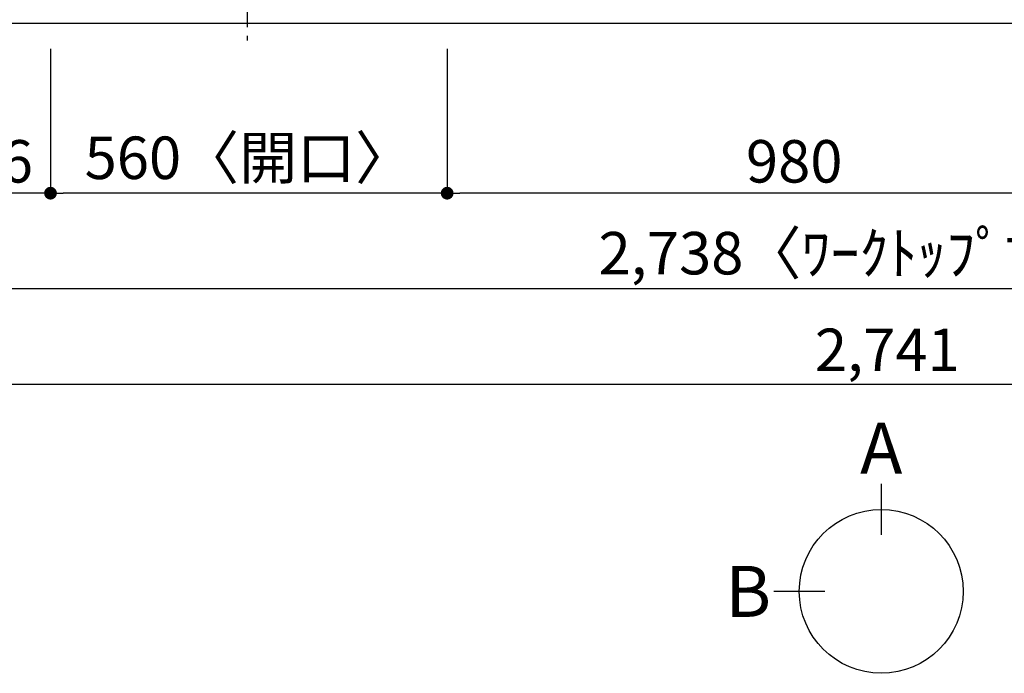
# Model space of a CAD drawing. Extents: x 55896 to 82369, y -22041 to -13171.
# Drawn here: x 57825 to 59215, y -16586 to -15663 of the extents above; entities that cross this region are included whole.
import ezdxf

# ---------------------------------------------------------------- set-up
doc = ezdxf.new("R2010")
doc.units = 0
doc.header["$LTSCALE"] = 50
doc.header["$MEASUREMENT"] = 0
doc.linetypes.add('CENTER', pattern=[2, 1.25, -0.25, 0.25, -0.25])
doc.layers.get('0').update_dxf_attribs({"linetype": 'CONTINUOUS'})
doc.layers.get('DEFPOINTS').update_dxf_attribs({"color": 146, "linetype": 'CONTINUOUS'})
for name, color, linetype in [('126-甲板', 2, 'CONTINUOUS'), ('150-機器', 8, 'CONTINUOUS'), ('166-寸法B', 11, 'CONTINUOUS')]:
    doc.layers.add(name, color=color, linetype=linetype)
doc.styles.add('KH001', font='txt')
doc.dimstyles.new('KH1xx030', dxfattribs={"dimscale": 30, "dimtxt": 2, "dimasz": 0.6, "dimexe": 0.3, "dimexo": 1.2, "dimgap": 0.5, "dimtad": 3, "dimdec": 1, "dimdsep": 46, "dimlunit": 6, "dimtxsty": 'KH001', "dimblk": 'DOT', "dimcen": 1, "dimdle": 1, "dimclrd": 256, "dimclre": 256, "dimclrt": 256, "dimadec": 0, "dimazin": 0, "dimtfac": 1, "dimtdec": 1, "dimtix": 1, "dimtmove": 2, "dimatfit": 3, "dimldrblk": 'CLOSEDBLANK', "dimfxl": 1, "dimtolj": 1, "dimtzin": 0, "dimlwd": -1, "dimlwe": -1, "dimarcsym": 0})

# ---------------------------------------------------------------- blocks, each defined once
blk = doc.blocks.new('_Dot')
at = {"color": 0, "linetype": 'ByBlock', "lineweight": -2}
blk.add_line((-0.5, 0), (-1, 0), dxfattribs=at)
at = {"color": 0, "linetype": 'ByBlock', "const_width": 0.5}
blk.add_lwpolyline([(-0.25, 0, 1), (0.25, 0, 1)], format="xyb", close=True, dxfattribs=at)
blk = doc.blocks.new('*D113')
at = {"layer": '166-寸法B', "transparency": 16777216}
for p, q in [((58428.2, -15704.1), (58428.2, -15917.1)), ((59408.2, -15704.1), (59408.2, -15917.1)), ((59390.2, -15908.1), (58446.2, -15908.1))]:
    blk.add_line(p, q, dxfattribs=at)
at = {"layer": 'DEFPOINTS', "color": 0, "transparency": 16777216}
for p in [(58428.2, -15668.1), (59408.2, -15668.1), (58428.2, -15908.1)]:
    blk.add_point(p, dxfattribs=at)
at = {"layer": '166-寸法B', "transparency": 16777216, "xscale": 18, "yscale": 18, "zscale": 18, "rotation": 180}
blk.add_blockref('_Dot', (58428.2, -15908.1), dxfattribs=at)
at = {"layer": '166-寸法B', "transparency": 16777216, "xscale": 18, "yscale": 18, "zscale": 18}
blk.add_blockref('_Dot', (59408.2, -15908.1), dxfattribs=at)
at = {"layer": '166-寸法B', "transparency": 16777216, "insert": (58918.2, -15863.1), "char_height": 60, "attachment_point": 5, "style": 'KH001'}
blk.add_mtext('\\A1;980', dxfattribs=at)
blk = doc.blocks.new('_ClosedBlank')
at = {"color": 0, "linetype": 'ByBlock', "lineweight": -2}
for p, q in [((-1, 0.167), (0, 0)), ((-1, 0.167), (-1, -0.167)), ((0, 0), (-1, -0.167))]:
    blk.add_line(p, q, dxfattribs=at)
blk = doc.blocks.new('*D114')
at = {"layer": '166-寸法B', "transparency": 16777216}
for p, q in [((57868.2, -15704.1), (57868.2, -15917.1)), ((58428.2, -15704.1), (58428.2, -15917.1)), ((58410.2, -15908.1), (57886.2, -15908.1))]:
    blk.add_line(p, q, dxfattribs=at)
at = {"layer": 'DEFPOINTS', "color": 0, "transparency": 16777216}
for p in [(57868.2, -15668.1), (58428.2, -15668.1), (57868.2, -15908.1)]:
    blk.add_point(p, dxfattribs=at)
at = {"layer": '166-寸法B', "transparency": 16777216, "xscale": 18, "yscale": 18, "zscale": 18, "rotation": 180}
blk.add_blockref('_Dot', (57868.2, -15908.1), dxfattribs=at)
at = {"layer": '166-寸法B', "transparency": 16777216, "xscale": 18, "yscale": 18, "zscale": 18}
blk.add_blockref('_Dot', (58428.2, -15908.1), dxfattribs=at)
at = {"layer": '166-寸法B', "transparency": 16777216, "insert": (58148.2, -15858.1), "char_height": 60, "attachment_point": 5, "style": 'KH001'}
blk.add_mtext('\\A1;560〈開口〉', dxfattribs=at)
blk = doc.blocks.new('*D115')
at = {"layer": '166-寸法B', "transparency": 16777216}
for p, q in [((57682.2, -15704.1), (57682.2, -15917.1)), ((57868.2, -15704.1), (57868.2, -15917.1)), ((57850.2, -15908.1), (57700.2, -15908.1))]:
    blk.add_line(p, q, dxfattribs=at)
at = {"layer": 'DEFPOINTS', "color": 0, "transparency": 16777216}
for p in [(57682.2, -15668.1), (57868.2, -15668.1), (57682.2, -15908.1)]:
    blk.add_point(p, dxfattribs=at)
at = {"layer": '166-寸法B', "transparency": 16777216, "xscale": 18, "yscale": 18, "zscale": 18, "rotation": 180}
blk.add_blockref('_Dot', (57682.2, -15908.1), dxfattribs=at)
at = {"layer": '166-寸法B', "transparency": 16777216, "xscale": 18, "yscale": 18, "zscale": 18}
blk.add_blockref('_Dot', (57868.2, -15908.1), dxfattribs=at)
at = {"layer": '166-寸法B', "transparency": 16777216, "insert": (57775.2, -15863.1), "char_height": 60, "attachment_point": 5, "style": 'KH001'}
blk.add_mtext('\\A1;186', dxfattribs=at)
blk = doc.blocks.new('*D116')
at = {"layer": '166-寸法B', "transparency": 16777216}
for p, q in [((57682.2, -15704.1), (57682.2, -16052.1)), ((60420.2, -15704.1), (60420.2, -16052.1)), ((60402.2, -16043.1), (57700.2, -16043.1))]:
    blk.add_line(p, q, dxfattribs=at)
at = {"layer": 'DEFPOINTS', "color": 0, "transparency": 16777216}
for p in [(57682.2, -15668.1), (60420.2, -15668.1), (57682.2, -16043.1)]:
    blk.add_point(p, dxfattribs=at)
at = {"layer": '166-寸法B', "transparency": 16777216, "xscale": 18, "yscale": 18, "zscale": 18, "rotation": 180}
blk.add_blockref('_Dot', (57682.2, -16043.1), dxfattribs=at)
at = {"layer": '166-寸法B', "transparency": 16777216, "xscale": 18, "yscale": 18, "zscale": 18}
blk.add_blockref('_Dot', (60420.2, -16043.1), dxfattribs=at)
at = {"layer": '166-寸法B', "transparency": 16777216, "insert": (59051.2, -15992.8), "char_height": 60, "attachment_point": 5, "style": 'KH001'}
blk.add_mtext('\\A1;2,738〈ﾜｰｸﾄｯﾌﾟ寸法〉', dxfattribs=at)
blk = doc.blocks.new('HT-F6S_H2')
at = {"layer": '150-機器', "color": 161, "linetype": 'CENTER'}
blk.add_line((0, 309.8), (0, -271.9), dxfattribs=at)
blk = doc.blocks.new('*D133')
at = {"layer": '166-寸法B', "transparency": 16777216}
for p, q in [((57679.2, -15704.1), (57679.2, -16187.1)), ((60420.2, -15704.1), (60420.2, -16187.1)), ((60402.2, -16178.1), (57697.2, -16178.1))]:
    blk.add_line(p, q, dxfattribs=at)
at = {"layer": 'DEFPOINTS', "color": 0, "transparency": 16777216}
for p in [(57679.2, -15668.1), (60420.2, -15668.1), (57679.2, -16178.1)]:
    blk.add_point(p, dxfattribs=at)
at = {"layer": '166-寸法B', "transparency": 16777216, "xscale": 18, "yscale": 18, "zscale": 18, "rotation": 180}
blk.add_blockref('_Dot', (57679.2, -16178.1), dxfattribs=at)
at = {"layer": '166-寸法B', "transparency": 16777216, "xscale": 18, "yscale": 18, "zscale": 18}
blk.add_blockref('_Dot', (60420.2, -16178.1), dxfattribs=at)
at = {"layer": '166-寸法B', "transparency": 16777216, "insert": (59049.7, -16129.3), "char_height": 60, "attachment_point": 5, "style": 'KH001'}
blk.add_mtext('\\A1;2,741', dxfattribs=at)

msp = doc.modelspace()

# ---------------------------------------------------------------- linework, layer by layer
at = {"layer": '126-甲板'}
msp.add_lwpolyline([(60420.2, -15021.08), (57682.2, -15021.08), (57682.2, -15668.08), (60420.2, -15668.08)], close=True, dxfattribs=at)
at = {"layer": '166-寸法B'}
for p, q in [((59041.09, -16318.74), (59041.09, -16390.74)), ((58961.42, -16470.41), (58889.42, -16470.41))]:
    msp.add_line(p, q, dxfattribs=at)
msp.add_circle((59041.09, -16470.41), 115.68, dxfattribs=at)

# ---------------------------------------------------------------- block references
at = {"layer": '150-機器'}
msp.add_blockref('HT-F6S_H2', (58146, -15420.73), dxfattribs=at)

# ---------------------------------------------------------------- texts
at = {"layer": '166-寸法B', "char_height": 72, "attachment_point": 5, "style": 'KH001'}
for s, insert in [('{\\fArial|b0|i0|c0|p32;A}', (59041.09, -16268.34)), ('{\\fArial|b0|i0|c0|p32;B}', (58853.33, -16470.41))]:
    msp.add_mtext(s, dxfattribs=dict(at, insert=insert))

# ---------------------------------------------------------------- dimensions: what is measured, and where the dimension line sits
at = {"layer": '166-寸法B'}
for base, p1, p2, picture, middle in [((57679.2, -16178.08), (60420.2, -15668.08), (57679.2, -15668.08), '*D133', (59049.7, -16129.27)), ((57682.2, -15908.08), (57868.2, -15668.08), (57682.2, -15668.08), '*D115', (57775.2, -15863.08)), ((58428.2, -15908.08), (59408.2, -15668.08), (58428.2, -15668.08), '*D113', (58918.2, -15863.08))]:
    dim = msp.add_linear_dim(base=base, p1=p1, p2=p2, dimstyle='KH1xx030', dxfattribs=at)
    dim.commit()
    dim.dimension.update_dxf_attribs({"geometry": picture, "text_midpoint": middle})
for base, p1, p2, text, picture, middle in [((57682.2, -16043.08), (60420.2, -15668.08), (57682.2, -15668.08), '<>〈ﾜｰｸﾄｯﾌﾟ寸法〉', '*D116', (59051.2, -15992.77)), ((57868.2, -15908.08), (58428.2, -15668.08), (57868.2, -15668.08), '<>〈開口〉', '*D114', (58148.2, -15858.07))]:
    dim = msp.add_linear_dim(base=base, p1=p1, p2=p2, text=text, dimstyle='KH1xx030', dxfattribs=at)
    dim.commit()
    dim.dimension.update_dxf_attribs({"geometry": picture, "text_midpoint": middle})

doc.saveas('drawing.dxf')
